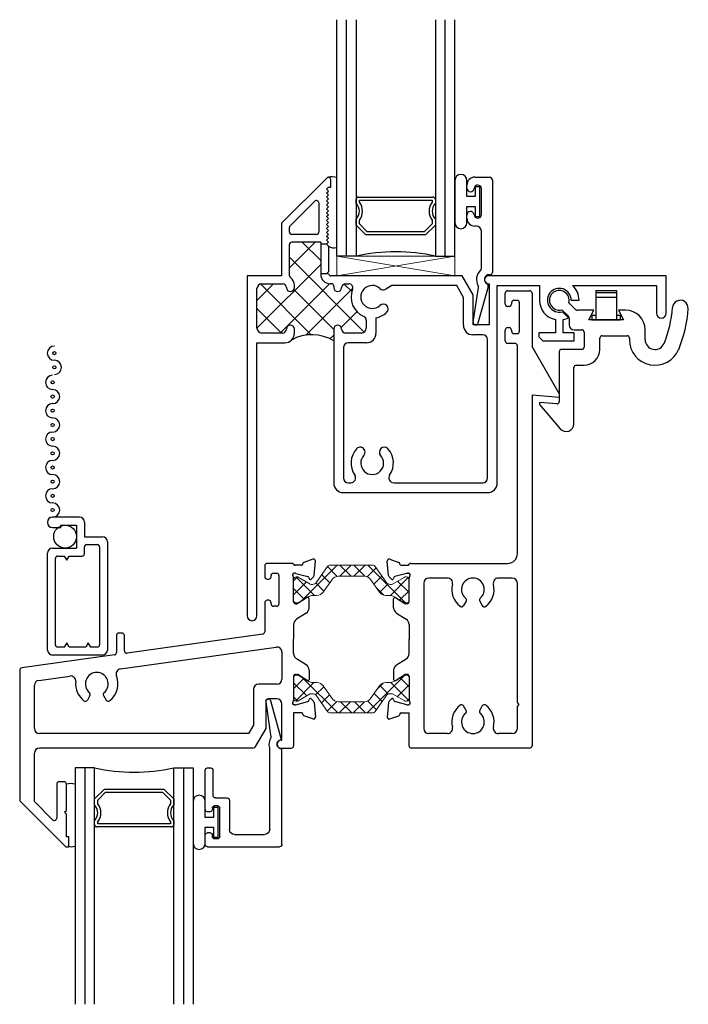
# Model space of a CAD drawing. Extents: x -13.7 to 30, y -0.7 to 48.
# Drawn here: x -10.2 to -6, y 13.3 to 19.6 of the extents above; entities that cross this region are included whole.
import ezdxf

# ---------------------------------------------------------------- set-up
doc = ezdxf.new("R2010")
doc.units = 0
doc.header["$LTSCALE"] = 0.3
doc.header["$MEASUREMENT"] = 0
doc.layers.get('0').update_dxf_attribs({"linetype": 'CONTINUOUS'})
for name, color, linetype in [('961205 Hard Object', 7, 'CONTINUOUS'), ('B200370$0$THERMAL', 3, 'CONTINUOUS'), ('B990675$0$SCREEN_MESH', 5, 'CONTINUOUS'), ('B990675$0$SPLINE', 5, 'CONTINUOUS'), ('Bulb_680', 7, 'CONTINUOUS'), ('E200090$0$EXT_BEAD', 1, 'CONTINUOUS'), ('E200093$0$EXT_BEAD', 1, 'CONTINUOUS'), ('e200370$0$EXT_BRIDGE_SASH', 6, 'CONTINUOUS'), ('e200370$0$EXT_SASH', 6, 'CONTINUOUS'), ('E203128$0$EXT_FRAME', 5, 'CONTINUOUS'), ('E203228$0$EXT_FRAME', 5, 'CONTINUOUS'), ('e289005$0$EXT_MISC', 5, 'CONTINUOUS'), ('E990675$0$EXT_MISC', 5, 'CONTINUOUS'), ('GLASS', 86, 'CONTINUOUS'), ('IG_SPACER', 86, 'CONTINUOUS'), ('Lock_Spring_920002', 44, 'CONTINUOUS')]:
    doc.layers.add(name, color=color, linetype=linetype)
doc.layers.add('B203028$0$Thermal Strut', color=3, linetype='CONTINUOUS', lineweight=5)
doc.layers.add('Setting Blocks', color=86, linetype='CONTINUOUS', lineweight=13)

# ---------------------------------------------------------------- blocks, each defined once
blk = doc.blocks.new('E990675')
at = {"layer": 'E990675$0$EXT_MISC'}
for p, q in [((0.202, 0.875), (0.0322, 0.875)), ((0.084, 0.825), (0.184, 0.825)), ((0.084, 0.809), (0.084, 0.825)), ((0.184, 0.825), (0.184, 0.678)), ((0.234, 0.843), (0.234, 0.751)), ((0.0322, 0.809), (0.084, 0.809)), ((0.234, 0.751), (0.348, 0.751)), ((0.249, 0.701), (0.315, 0.701)), ((0.38, 0.719), (0.38, 0.032)), ((0, 0.032), (0, 0.646)), ((0.032, 0.678), (0.034, 0.678)), ((0.034, 0.678), (0.184, 0.678)), ((0.065, 0.628), (0.1064, 0.628)), ((0.1064, 0.628), (0.122, 0.601)), ((0.122, 0.601), (0.1376, 0.628)), ((0.1376, 0.628), (0.219, 0.628)), ((0.234, 0.643), (0.234, 0.686)), ((0.33, 0.686), (0.33, 0.065)), ((0.05, 0.065), (0.05, 0.613)), ((0.122, 0.077), (0.1064, 0.05)), ((0.1376, 0.05), (0.122, 0.077)), ((0.258, 0.077), (0.2424, 0.05)), ((0.2736, 0.05), (0.258, 0.077)), ((0.348, 0), (0.032, 0)), ((0.1064, 0.05), (0.065, 0.05)), ((0.2424, 0.05), (0.1376, 0.05)), ((0.315, 0.05), (0.2736, 0.05))]:
    blk.add_line(p, q, dxfattribs=at)
for centre, radius, start, end in [((0.0322, 0.842), 0.033, 90, 270), ((0.202, 0.843), 0.032, 0, 90), ((0.348, 0.719), 0.032, 360, 90), ((0.249, 0.686), 0.015, 90, 180), ((0.315, 0.686), 0.015, 0, 90), ((0.032, 0.646), 0.032, 90, 180), ((0.065, 0.613), 0.015, 90, 180), ((0.219, 0.643), 0.015, 270, 0), ((0.065, 0.065), 0.015, 180, 270), ((0.315, 0.065), 0.015, 270, 360), ((0.032, 0.032), 0.032, 180, 270), ((0.348, 0.032), 0.032, 270, 0)]:
    blk.add_arc(centre, radius, start, end, dxfattribs=at)
blk = doc.blocks.new('B990675')
at = {"layer": 'B990675$0$SCREEN_MESH'}
for centre in [(0.0433, 1.9153), (0.0433, 1.8253), (0.0322, 1.73), (0.0322, 1.64), (0.0322, 1.55), (0.0322, 1.46), (0.0322, 1.37), (0.0322, 1.28), (0.0322, 1.19), (0.0322, 1.1), (0.0322, 1.01), (0.0322, 0.92)]:
    blk.add_circle(centre, 0.01, dxfattribs=at)
for centre, start, end in [((0.0433, 1.9153), 90, 270), ((0.0433, 1.8253), 270, 90), ((0.0322, 1.73), 90, 270), ((0.0322, 1.64), 270, 90), ((0.0322, 1.55), 90, 270), ((0.0322, 1.46), 270, 90), ((0.0322, 1.37), 90, 270), ((0.0322, 1.28), 270, 90), ((0.0322, 1.19), 90, 270), ((0.0322, 1.1), 270, 90), ((0.0322, 1.01), 90, 270)]:
    blk.add_arc(centre, 0.045, start, end, dxfattribs=at)
at = {"layer": 'B990675$0$SPLINE'}
blk.add_circle((0.1115, 0.7515), 0.0725, dxfattribs=at)
blk.add_arc((0.0322, 0.92), 0.045, 270, 90, dxfattribs=at)
blk.add_blockref('E990675', (0, 0), dxfattribs=at)
blk = doc.blocks.new('E203128')
at = {"layer": 'E203128$0$EXT_FRAME'}
for p, q in [((0.61, 1.8139), (0.61, 1.8834)), ((0.625, 1.8984), (0.765, 1.8984)), ((0.78, 1.8834), (0.78, 1.5449)), ((0.65, 1.8214), (0.65, 1.8139)), ((0.685, 1.8364), (0.665, 1.8364)), ((0.7, 1.6414), (0.7, 1.8214)), ((0.635, 1.7989), (0.625, 1.7989)), ((0.61, 1.5794), (0.61, 1.6489)), ((0.625, 1.6639), (0.635, 1.6639)), ((0.65, 1.6489), (0.65, 1.6414)), ((0.665, 1.6264), (0.685, 1.6264)), ((0.672, 1.5644), (0.625, 1.5644)), ((0.687, 0.2304), (0.687, 1.5494)), ((0.9549, 1.2419), (0.78, 1.5449)), ((0.78, 1.2372), (0.9549, 1.2219)), ((0.78, 1.2372), (0.78, -0.9891)), ((0.9549, 1.2219), (0.9549, 1.2419)), ((-0.1219, 0.1957), (-0.0643, 0.1748)), ((-0.1298, 0.0905), (-0.138, 0.1834)), ((-0.059, 0.1644), (-0.059, 0.1672)), ((-0.051, 0.1564), (-0.0104, 0.1564)), ((0.0104, 0.1684), (0.08, 0.1684)), ((0.08, 0.1684), (0.625, 0.1684)), ((-0.1117, 0.0684), (-0.1264, 0.0831)), ((-0.0965, 0.0787), (-0.0983, 0.072)), ((-0.0135, 0.105), (-0.0908, 0.0843)), ((-0.0104, 0.1054), (-0.004, 0.1054)), ((0, -0.0756), (0, 0.0756)), ((0.2435, 0.0754), (0.125, 0.0754)), ((0.655, 0.0754), (0.5665, 0.0754)), ((0.093, 0.0434), (0.093, -0.8791)), ((0.687, -0.7146), (0.687, 0.0434)), ((-0.098, -0.1135), (-0.098, -0.0557)), ((-0.0858, -0.049), (-0.0269, -0.0857)), ((-0.012, -0.0876), (-0.0206, -0.0876)), ((0.3617, -0.0715), (0.3455, -0.0996)), ((0.4483, -0.0715), (0.4645, -0.0996)), ((-0.0792, -0.1474), (-0.0188, -0.1851)), ((0, -0.2191), (0, -0.3116)), ((0, -0.4041), (0, -0.3116)), ((-0.0792, -0.4757), (-0.0188, -0.438)), ((-0.098, -0.5096), (-0.098, -0.5674)), ((-0.0858, -0.5741), (-0.0269, -0.5374)), ((-0.012, -0.5356), (-0.0206, -0.5356)), ((0, -0.5476), (0, -0.6987)), ((-0.1298, -0.7136), (-0.138, -0.8065)), ((-0.1117, -0.6915), (-0.1264, -0.7062)), ((-0.0965, -0.7018), (-0.0983, -0.6951)), ((-0.0135, -0.7281), (-0.0908, -0.7074)), ((-0.0104, -0.7286), (-0.004, -0.7286)), ((0.3617, -0.7641), (0.3455, -0.7361)), ((0.4483, -0.7641), (0.4645, -0.7361)), ((0.699, -0.7266), (0.687, -0.7146)), ((0.687, -0.7386), (0.699, -0.7266)), ((0.687, -0.8791), (0.687, -0.7386)), ((-0.1219, -0.8188), (-0.0643, -0.7979)), ((-0.059, -0.7876), (-0.059, -0.7904)), ((-0.051, -0.7796), (0, -0.7796)), ((0, -0.9891), (0, -0.7796)), ((0.2435, -0.9111), (0.125, -0.9111)), ((0.655, -0.9111), (0.5665, -0.9111)), ((0.765, -1.0041), (0.015, -1.0041))]:
    blk.add_line(p, q, dxfattribs=at)
for centre, radius, start, end in [((0.625, 1.8834), 0.015, 90, 180), ((0.765, 1.8834), 0.015, 0, 90), ((0.625, 1.8139), 0.015, 180, 270), ((0.635, 1.8139), 0.015, 270, 0), ((0.665, 1.8214), 0.015, 90, 180), ((0.685, 1.8214), 0.015, 0, 90), ((0.625, 1.6489), 0.015, 90, 180), ((0.635, 1.6489), 0.015, 0, 90), ((0.665, 1.6414), 0.015, 180, 270), ((0.685, 1.6414), 0.015, 270, 0), ((0.625, 1.5794), 0.015, 180, 270), ((0.672, 1.5494), 0.015, 0, 90), ((-0.126, 0.1845), 0.012, 70, 185), ((0.625, 0.2304), 0.062, 270, 0), ((-0.067, 0.1672), 0.008, 0, 70), ((-0.051, 0.1644), 0.008, 180, 270), ((-0.0104, 0.1684), 0.012, 270, 330), ((0.0104, 0.1564), 0.012, 90, 150), ((-0.1179, 0.0916), 0.012, 185, 225), ((-0.106, 0.074), 0.008, 225, 345), ((-0.0888, 0.0766), 0.008, 105, 165), ((-0.0104, 0.0934), 0.012, 90, 105), ((-0.004, 0.0934), 0.012, 311.81031, 90), ((0.012, 0.0756), 0.012, 131.81031, 180), ((0.125, 0.0434), 0.032, 90, 180), ((0.2435, 0.0434), 0.032, 345.92196, 90), ((0.405, 0.0029), 0.0725, 310.06303, 229.93697), ((0.5665, 0.0434), 0.032, 90, 194.07804), ((0.655, 0.0434), 0.032, 0, 90), ((0.405, 0.0029), 0.1345, 165.92196, 232.64935), ((0.405, 0.0029), 0.1345, 307.35065, 14.07804), ((-0.09, -0.0557), 0.008, 58, 180), ((0.3487, -0.064), 0.015, 330, 49.93697), ((0.4613, -0.064), 0.015, 130.06303, 210), ((-0.058, -0.1135), 0.04, 180, 238), ((-0.0206, -0.0756), 0.012, 238, 270), ((-0.012, -0.0756), 0.012, 270, 0), ((0.3325, -0.0921), 0.015, 232.64935, 330), ((0.4775, -0.0921), 0.015, 210, 307.35065), ((-0.04, -0.2191), 0.04, 0, 58), ((-0.04, -0.4041), 0.04, 302, 0), ((-0.058, -0.5096), 0.04, 122, 180), ((-0.0206, -0.5476), 0.012, 90, 122), ((-0.012, -0.5476), 0.012, 0, 90), ((-0.09, -0.5674), 0.008, 180, 302), ((-0.1179, -0.7147), 0.012, 135, 175), ((-0.106, -0.6972), 0.008, 15, 135), ((-0.0888, -0.6997), 0.008, 195, 255), ((-0.0104, -0.7166), 0.012, 255, 270), ((-0.004, -0.7166), 0.012, 270, 48.18969), ((0.012, -0.6987), 0.012, 180, 228.18969), ((0.405, -0.8386), 0.1345, 127.35065, 194.07804), ((0.3325, -0.7436), 0.015, 30, 127.35065), ((0.4775, -0.7436), 0.015, 52.64935, 150), ((0.405, -0.8386), 0.1345, 345.92196, 52.64935), ((-0.126, -0.8076), 0.012, 175, 290), ((-0.067, -0.7904), 0.008, 290, 0), ((-0.051, -0.7876), 0.008, 90, 180), ((0.405, -0.8386), 0.0725, 130.06303, 49.93697), ((0.3487, -0.7716), 0.015, 310.06303, 30), ((0.4613, -0.7716), 0.015, 150, 229.93697), ((0.2435, -0.8791), 0.032, 270, 14.07804), ((0.5665, -0.8791), 0.032, 165.92196, 270), ((0.125, -0.8791), 0.032, 180, 270), ((0.655, -0.8791), 0.032, 270, 0), ((0.015, -0.9891), 0.015, 180, 270), ((0.765, -0.9891), 0.015, 270, 0)]:
    blk.add_arc(centre, radius, start, end, dxfattribs=at)
blk = doc.blocks.new('E203228')
at = {"layer": 'E203228$0$EXT_FRAME'}
for p, q in [((0.1219, 0.1957), (0.0643, 0.1748)), ((-0.183, 0.1534), (-0.183, 0.084)), ((-0.08, 0.1684), (-0.168, 0.1684)), ((-0.0104, 0.1684), (-0.08, 0.1684)), ((0.051, 0.1564), (0.0104, 0.1564)), ((0.059, 0.1644), (0.059, 0.1672)), ((0.1298, 0.0905), (0.138, 0.1834)), ((-0.168, 0.069), (-0.158, 0.069)), ((-0.143, 0.084), (-0.143, 0.0914)), ((-0.128, 0.1064), (-0.108, 0.1064)), ((-0.093, 0.0914), (-0.093, -0.0884)), ((0, -0.0756), (0, 0.0756)), ((0.0104, 0.1054), (0.004, 0.1054)), ((0.0135, 0.105), (0.0908, 0.0843)), ((0.0965, 0.0787), (0.0983, 0.072)), ((0.1117, 0.0684), (0.1264, 0.0831)), ((0.0858, -0.049), (0.0269, -0.0857)), ((0.098, -0.1135), (0.098, -0.0557)), ((-0.183, -0.081), (-0.183, -0.2655)), ((-0.158, -0.066), (-0.168, -0.066)), ((-0.143, -0.0884), (-0.143, -0.081)), ((-0.108, -0.1034), (-0.128, -0.1034)), ((0.012, -0.0876), (0.0206, -0.0876)), ((0.0792, -0.1474), (0.0188, -0.1851)), ((0, -0.2191), (0, -0.3116)), ((-1.124, -0.2888), (-1.124, -0.3978)), ((-1.089, -0.2738), (-1.109, -0.2738)), ((-1.074, -0.3865), (-1.074, -0.2888)), ((-0.1959, -0.2804), (-1.0569, -0.4014)), ((0, -0.4041), (0, -0.3116)), ((-1.0994, -0.5013), (-0.1115, -0.3624)), ((-1.1369, -0.4126), (-1.7251, -0.4953)), ((-0.075, -0.3941), (-0.075, -0.5666)), ((0.0792, -0.4757), (0.0188, -0.438)), ((-1.738, -0.5101), (-1.738, -1.3371)), ((-1.6175, -0.5741), (-1.419, -0.5462)), ((0, -0.5476), (0, -0.6987)), ((0.012, -0.5356), (0.0206, -0.5356)), ((0.0858, -0.5741), (0.0269, -0.5374)), ((0.098, -0.5096), (0.098, -0.5674)), ((-1.645, -0.8791), (-1.645, -0.6058)), ((-0.107, -0.5986), (-0.2234, -0.5986)), ((-1.2923, -0.6706), (-1.3085, -0.6986)), ((-1.2057, -0.6706), (-1.1895, -0.6986)), ((-0.2554, -0.6306), (-0.2554, -0.8577)), ((-0.1774, -0.7066), (-0.1774, -0.8786)), ((-0.107, -0.6916), (-0.1624, -0.6916)), ((-0.075, -0.9541), (-0.075, -0.7236)), ((0.0104, -0.7286), (0.004, -0.7286)), ((0.0135, -0.7281), (0.0908, -0.7074)), ((0.0965, -0.7018), (0.0983, -0.6951)), ((0.1117, -0.6915), (0.1264, -0.7062)), ((0.1298, -0.7136), (0.138, -0.8065)), ((0.051, -0.7796), (0, -0.7796)), ((0, -0.7796), (0, -0.9891)), ((0.059, -0.7876), (0.059, -0.7904)), ((0.1219, -0.8188), (0.0643, -0.7979)), ((-0.2554, -0.8577), (-0.2862, -0.9111)), ((-0.2862, -0.9111), (-1.613, -0.9111)), ((-0.1774, -0.8786), (-0.2455, -0.9966)), ((-0.08, -0.9541), (-0.075, -0.9541)), ((-1.645, -1.3424), (-1.645, -1.0361)), ((-0.2585, -1.0041), (-1.613, -1.0041)), ((-0.08, -1.0041), (-0.015, -1.0041)), ((-1.5033, -1.2321), (-1.5033, -1.4479)), ((-1.456, -1.2171), (-1.4883, -1.2171)), ((-1.441, -1.3991), (-1.441, -1.2321)), ((-1.738, -1.3371), (-1.446, -1.6291)), ((-1.5289, -1.4585), (-1.645, -1.3424)), ((-1.453, -1.4111), (-1.441, -1.3991)), ((-1.441, -1.4231), (-1.453, -1.4111)), ((-1.441, -1.5671), (-1.441, -1.4231)), ((-1.426, -1.5671), (-1.441, -1.5671)), ((-1.426, -1.6291), (-1.426, -1.5671)), ((-1.446, -1.6291), (-1.426, -1.6291))]:
    blk.add_line(p, q, dxfattribs=at)
for centre, radius, start, end in [((0.126, 0.1845), 0.012, 355, 110), ((-0.168, 0.1534), 0.015, 90, 180), ((-0.0104, 0.1564), 0.012, 30, 90), ((0.0104, 0.1684), 0.012, 210, 270), ((0.051, 0.1644), 0.008, 270, 0), ((0.067, 0.1672), 0.008, 110, 180), ((-0.168, 0.084), 0.015, 180, 270), ((-0.158, 0.084), 0.015, 270, 0), ((-0.128, 0.0914), 0.015, 90, 180), ((-0.108, 0.0914), 0.015, 0, 90), ((0.004, 0.0934), 0.012, 90, 228.18969), ((-0.012, 0.0756), 0.012, 0, 48.18969), ((0.0104, 0.0934), 0.012, 75, 90), ((0.0888, 0.0766), 0.008, 15, 75), ((0.106, 0.074), 0.008, 195, 315), ((0.1179, 0.0916), 0.012, 315, 355), ((0.09, -0.0557), 0.008, 0, 122), ((-0.168, -0.081), 0.015, 90, 180), ((-0.158, -0.081), 0.015, 0, 90), ((-0.128, -0.0884), 0.015, 180, 270), ((-0.108, -0.0884), 0.015, 270, 0), ((0.012, -0.0756), 0.012, 180, 270), ((0.0206, -0.0756), 0.012, 270, 302), ((0.058, -0.1135), 0.04, 302, 0), ((0.04, -0.2191), 0.04, 122, 180), ((-1.109, -0.2888), 0.015, 90, 180), ((-1.089, -0.2888), 0.015, 0, 90), ((-0.198, -0.2655), 0.015, 278, 360), ((-0.107, -0.3941), 0.032, 0, 98), ((-1.139, -0.3978), 0.015, 278, 360), ((-1.059, -0.3865), 0.015, 180, 278), ((0.04, -0.4041), 0.04, 180, 238), ((-1.723, -0.5101), 0.015, 98, 180), ((0.058, -0.5096), 0.04, 0, 58), ((-1.4145, -0.5779), 0.032, 353.71177, 98), ((-1.249, -0.5961), 0.0725, 310.06303, 229.93697), ((-1.249, -0.5961), 0.1345, 307.35065, 22.28823), ((-1.0949, -0.5329), 0.032, 98, 202.28823), ((0.012, -0.5476), 0.012, 90, 180), ((0.0206, -0.5476), 0.012, 58, 90), ((-1.613, -0.6058), 0.032, 98, 180), ((-1.249, -0.5961), 0.1345, 173.71177, 232.64935), ((-0.2234, -0.6306), 0.032, 90, 180), ((-0.107, -0.5666), 0.032, 270, 360), ((0.09, -0.5674), 0.008, 238, 0), ((-1.3053, -0.6631), 0.015, 330, 49.93697), ((-1.1927, -0.6631), 0.015, 130.06303, 210), ((-1.3215, -0.6911), 0.015, 232.64935, 330), ((-1.1765, -0.6911), 0.015, 210, 307.35065), ((-0.1624, -0.7066), 0.015, 90, 180), ((-0.107, -0.7236), 0.032, 0, 90), ((0.004, -0.7166), 0.012, 131.81031, 270), ((-0.012, -0.6987), 0.012, 311.81031, 0), ((0.0104, -0.7166), 0.012, 270, 285), ((0.0888, -0.6997), 0.008, 285, 345), ((0.106, -0.6972), 0.008, 45, 165), ((0.1179, -0.7147), 0.012, 5, 45), ((0.051, -0.7876), 0.008, 0, 90), ((0.067, -0.7904), 0.008, 180, 250), ((0.126, -0.8076), 0.012, 250, 5), ((-1.613, -0.8791), 0.032, 180, 270), ((-0.2585, -0.9891), 0.015, 270, 330), ((-0.08, -0.9791), 0.025, 90, 270), ((-0.015, -0.9891), 0.015, 270, 0), ((-1.613, -1.0361), 0.032, 90, 180), ((-1.4883, -1.2321), 0.015, 90, 180), ((-1.456, -1.2321), 0.015, 0, 90), ((-1.5183, -1.4479), 0.015, 225, 0)]:
    blk.add_arc(centre, radius, start, end, dxfattribs=at)
blk = doc.blocks.new('B203028$0$B950018')
at = {"layer": 'B203028$0$Thermal Strut'}
h = blk.add_hatch(dxfattribs=at)
h.set_pattern_fill('ANSI37', color=256, scale=0.5)
h.set_pattern_definition([(45, (0.36614, 0.12205), (-0.044194, 0.044194), []), (135, (0.36614, 0.12205), (-0.044194, -0.044194), [])])
h.paths.add_polyline_path([(0.517, 0.1491, 0.244698), (0.5008, 0.1575), (0.2315, 0.1575, 0.244698), (0.2153, 0.1491), (0.1451, 0.0489, -0.244698), (0.1193, 0.0354), (0.111, 0.0354, -0.131652), (0.1051, 0.037), (0.0278, 0.0816, 0.131652), (0.0239, 0.0827), (0.0157, 0.0827, 0.414214), (0, 0.0669), (0, -0.0669, 0.414214), (0.0157, -0.0827), (0.0239, -0.0827, 0.131652), (0.0278, -0.0816), (0.0969, -0.0418, -0.131652), (0.1205, -0.0354), (0.148, -0.0354, 0.244698), (0.1867, -0.0153), (0.244, 0.0665, -0.244698), (0.2827, 0.0866), (0.4496, 0.0866, -0.244698), (0.4883, 0.0665), (0.5455, -0.0153, 0.244698), (0.5842, -0.0354), (0.6118, -0.0354, -0.131652), (0.6354, -0.0418), (0.7045, -0.0816, 0.131652), (0.7084, -0.0827), (0.7165, -0.0827, 0.414214), (0.7323, -0.0669), (0.7323, 0.0669, 0.414214), (0.7165, 0.0827), (0.7084, 0.0827, 0.131652), (0.7045, 0.0816), (0.6272, 0.037, -0.131652), (0.6213, 0.0354), (0.6129, 0.0354, -0.244698), (0.5871, 0.0489)])
blk.add_lwpolyline([(0.1193, 0.0354, 0.244698), (0.1451, 0.0489), (0.2153, 0.1491, -0.244698), (0.2315, 0.1575), (0.5008, 0.1575, -0.244698), (0.517, 0.1491), (0.5871, 0.0489, 0.244698), (0.6129, 0.0354), (0.6213, 0.0354, 0.131652), (0.6272, 0.037), (0.7045, 0.0816, -0.131652), (0.7084, 0.0827), (0.7165, 0.0827, -0.414214), (0.7323, 0.0669), (0.7323, -0.0669, -0.414214), (0.7165, -0.0827), (0.7084, -0.0827, -0.131652), (0.7045, -0.0816), (0.6354, -0.0418, 0.131652), (0.6118, -0.0354), (0.5842, -0.0354, -0.244698), (0.5455, -0.0153), (0.4883, 0.0665, 0.244698), (0.4496, 0.0866), (0.2827, 0.0866, 0.244698), (0.244, 0.0665), (0.1867, -0.0153, -0.244698), (0.148, -0.0354), (0.1205, -0.0354, 0.131652), (0.0969, -0.0418), (0.0278, -0.0816, -0.131652), (0.0239, -0.0827), (0.0157, -0.0827, -0.414214), (0, -0.0669), (0, 0.0669, -0.414214), (0.0157, 0.0827), (0.0239, 0.0827, -0.131652), (0.0278, 0.0816), (0.1051, 0.037, 0.131652), (0.111, 0.0354)], format="xyb", close=True, dxfattribs=at)
blk = doc.blocks.new('B203028')
for name, p in [('E203128', (0.7323, 0)), ('E203228', (0, 0)), ('B203028$0$B950018', (0, 0))]:
    blk.add_blockref(name, p)
at = {"xscale": -1, "rotation": 180}
blk.add_blockref('B203028$0$B950018', (0, -0.6231), dxfattribs=at)
blk = doc.blocks.new('e200370')
at = {"layer": 'e200370$0$EXT_BRIDGE_SASH'}
for p, q in [((0.516, 2.376), (0.5035, 2.3885)), ((0.516, 2.376), (0.516, 2.213)), ((0.5035, 2.2005), (0.516, 2.213))]:
    blk.add_line(p, q, dxfattribs=at)
at = {"layer": 'e200370$0$EXT_SASH'}
for p, q in [((0.5054, 2.8086), (0.218, 2.5212)), ((0.5035, 2.7385), (0.516, 2.751)), ((0.516, 2.751), (0.531, 2.751)), ((0.531, 2.751), (0.531, 2.798)), ((0.516, 2.726), (0.5035, 2.7385)), ((0.5035, 2.7135), (0.516, 2.726)), ((0.516, 2.701), (0.5035, 2.7135)), ((0.5035, 2.6885), (0.516, 2.701)), ((0.516, 2.676), (0.5035, 2.6885)), ((0.2724, 2.5049), (0.4284, 2.6609)), ((0.454, 2.6503), (0.454, 2.466)), ((0.5035, 2.6635), (0.516, 2.676)), ((0.516, 2.651), (0.5035, 2.6635)), ((0.5035, 2.6385), (0.516, 2.651)), ((0.516, 2.626), (0.5035, 2.6385)), ((0.5035, 2.6135), (0.516, 2.626)), ((0.516, 2.601), (0.5035, 2.6135)), ((0.5035, 2.5885), (0.516, 2.601)), ((0.516, 2.576), (0.5035, 2.5885)), ((0.5035, 2.5635), (0.516, 2.576)), ((0.516, 2.551), (0.5035, 2.5635)), ((0.218, 2.5212), (0.218, 2.188)), ((0.5035, 2.5385), (0.516, 2.551)), ((0.516, 2.526), (0.5035, 2.5385)), ((0.5035, 2.5135), (0.516, 2.526)), ((0.516, 2.501), (0.5035, 2.5135)), ((0.5035, 2.4885), (0.516, 2.501)), ((0.268, 2.466), (0.268, 2.4943)), ((0.439, 2.451), (0.283, 2.451)), ((0.516, 2.476), (0.5035, 2.4885)), ((0.5035, 2.4635), (0.516, 2.476)), ((0.516, 2.451), (0.5035, 2.4635)), ((0.5035, 2.4385), (0.516, 2.451)), ((0.516, 2.426), (0.5035, 2.4385)), ((0.268, 2.1887), (0.268, 2.386)), ((0.466, 2.401), (0.283, 2.401)), ((0.466, 2.401), (0.466, 2.3885)), ((0.466, 2.3885), (0.466, 2.2005)), ((0.5035, 2.4135), (0.516, 2.426)), ((0.516, 2.401), (0.5035, 2.4135)), ((0.5035, 2.3885), (0.516, 2.401)), ((0.218, 2.188), (0, 2.188)), ((0, 2.188), (0, 0.031)), ((0.466, 2.2005), (0.466, 2.198)), ((0.5162, 2.2005), (0.5035, 2.2005)), ((1.3647, 2.188), (0.531, 2.188)), ((1.434, 2.068), (1.3647, 2.188)), ((2.658, 2.188), (1.531, 2.188)), ((2.658, 1.951), (2.658, 2.188)), ((0.093, 2.138), (0.224, 2.138)), ((0.299, 2.113), (0.299, 2.128)), ((0.534, 2.138), (0.526, 2.138)), ((0.624, 2.138), (0.645, 2.138)), ((0.9177, 2.126), (0.8785, 2.1034)), ((1.3289, 2.126), (0.9177, 2.126)), ((1.372, 2.0514), (1.3289, 2.126)), ((1.531, 2.138), (1.536, 2.138)), ((1.536, 2.138), (1.536, 1.876)), ((1.586, 0.873), (1.586, 2.126)), ((1.586, 2.126), (1.8545, 2.126)), ((1.8545, 2.126), (1.8545, 2.033)), ((2.0643, 2.126), (2.596, 2.126)), ((2.596, 2.126), (2.596, 1.951)), ((0.062, 1.856), (0.062, 2.107)), ((0.549, 2.123), (0.549, 2.113)), ((1.434, 1.876), (1.434, 2.068)), ((1.372, 1.874), (1.372, 2.0514)), ((2.0555, 2.033), (2.1055, 2.033)), ((2.0377, 1.9216), (1.9993, 1.96)), ((0.755, 1.907), (0.755, 1.856)), ((0.817, 1.9217), (0.817, 1.823)), ((1.536, 1.876), (1.434, 1.876)), ((1.955, 1.91), (1.955, 1.826)), ((2.005, 1.826), (2.005, 1.91)), ((0.224, 1.825), (0.093, 1.825)), ((0.299, 1.823), (0.299, 1.85)), ((0.549, 1.85), (0.549, 0.873)), ((0.724, 1.825), (0.624, 1.825)), ((1.494, 1.814), (1.432, 1.814)), ((1.955, 1.826), (1.851, 1.826)), ((1.851, 1.826), (1.851, 1.801)), ((2.074, 1.826), (2.005, 1.826)), ((2.074, 1.776), (2.074, 1.826)), ((0.062, 0.031), (0.062, 1.763)), ((0.062, 1.763), (0.239, 1.763)), ((0.757, 1.763), (0.641, 1.763)), ((1.524, 0.905), (1.524, 1.784)), ((1.851, 1.801), (1.876, 1.776)), ((1.876, 1.776), (2.074, 1.776)), ((0.611, 1.733), (0.611, 0.905)), ((0.641, 0.875), (0.6568, 0.875)), ((0.9292, 0.875), (1.494, 0.875)), ((0.609, 0.813), (1.526, 0.813))]:
    blk.add_line(p, q, dxfattribs=at)
for centre, radius, start, end in [((0.516, 2.798), 0.015, 0, 135), ((0.439, 2.6503), 0.015, 0, 135), ((0.283, 2.4943), 0.015, 135, 180), ((0.283, 2.466), 0.015, 180, 270), ((0.439, 2.466), 0.015, 270, 0), ((0.283, 2.386), 0.015, 90, 180), ((0.283, 2.1887), 0.015, 180, 234.07918), ((0.526, 2.198), 0.06, 180, 270), ((0.531, 2.203), 0.015, 189.54292, 270), ((1.531, 2.163), 0.025, 90, 270), ((0.093, 2.107), 0.031, 90, 180), ((0.224, 2.113), 0.025, 0, 90), ((0.239, 2.128), 0.06, 0, 54.07918), ((0.534, 2.123), 0.015, 0, 90), ((0.624, 2.113), 0.025, 90, 180), ((0.645, 2.113), 0.025, 338.09673, 90), ((0.793, 2.054), 0.0725, 47.42859, 312.57141), ((1.98, 2.033), 0.1255, 0, 47.81973), ((0.274, 2.113), 0.025, 180, 0), ((0.574, 2.113), 0.025, 180, 0), ((0.793, 2.0535), 0.1345, 158.09673, 246.735), ((0.863, 2.1302), 0.031, 227.42859, 300), ((1.98, 2.033), 0.0755, 0, 284.78069), ((0.863, 1.9778), 0.031, 312.57141, 132.57141), ((1.98, 2.033), 0.1255, 180, 258.50963), ((0.793, 2.054), 0.1345, 280.27883, 312.57141), ((2.627, 1.951), 0.031, 180, 360), ((0.274, 1.85), 0.025, 0, 180), ((0.574, 1.85), 0.025, 0, 180), ((0.73, 1.907), 0.025, 0, 66.735), ((1.98, 2.033), 0.1255, 281.49037, 297.37482), ((0.093, 1.856), 0.031, 180, 270), ((0.224, 1.85), 0.025, 270, 0), ((0.239, 1.823), 0.06, 270, 360), ((0.624, 1.85), 0.025, 180, 270), ((0.724, 1.856), 0.031, 270, 0), ((0.757, 1.823), 0.06, 270, 0), ((1.432, 1.874), 0.06, 180, 270), ((1.494, 1.784), 0.03, 360, 90), ((0.641, 1.733), 0.03, 90, 180), ((0.793, 1), 0.1345, 137.42859, 214.60919), ((0.7168, 1.07), 0.031, 317.42859, 137.42859), ((0.8692, 1.07), 0.031, 42.57141, 222.57141), ((0.793, 1), 0.1345, 325.39081, 42.57141), ((0.793, 1), 0.0725, 137.42859, 42.57141), ((0.641, 0.905), 0.03, 180, 270), ((0.6568, 0.906), 0.031, 269.99347, 34.60919), ((0.9292, 0.906), 0.031, 145.39081, 270), ((1.494, 0.905), 0.03, 270, 0), ((0.609, 0.873), 0.06, 180, 270), ((1.526, 0.873), 0.06, 270, 0), ((0.031, 0.031), 0.031, 180, 0)]:
    blk.add_arc(centre, radius, start, end, dxfattribs=at)
blk = doc.blocks.new('B200370')
at = {"layer": 'B200370$0$THERMAL'}
h = blk.add_hatch(dxfattribs=at)
h.set_pattern_fill('ANSI37', color=256, style=0)
h.paths.add_polyline_path([(0.6682, 2.1037, 0.531168), (0.645, 2.138), (0.624, 2.138, 0.414214), (0.599, 2.113, -1), (0.549, 2.113), (0.549, 2.123, 0.414214), (0.534, 2.138), (0.526, 2.138, -0.414214), (0.466, 2.198), (0.466, 2.2005), (0.466, 2.3885), (0.466, 2.401), (0.283, 2.401, 0.414214), (0.268, 2.386), (0.268, 2.1887, 0.240444), (0.2742, 2.1766, -0.240444), (0.299, 2.128), (0.299, 2.113, -1), (0.249, 2.113, 0.414214), (0.224, 2.138), (0.093, 2.138, 0.414214), (0.062, 2.107), (0.062, 1.856, 0.414214), (0.093, 1.825), (0.224, 1.825, 0.414214), (0.249, 1.85, -1), (0.299, 1.85), (0.299, 1.823, -0.198912), (0.2814, 1.7806, -0.274044), (0.549, 1.775), (0.549, 1.85, -1), (0.599, 1.85, 0.414214), (0.624, 1.825), (0.724, 1.825, 0.414214), (0.755, 1.856), (0.755, 1.907, 0.299705), (0.7399, 1.9299, -0.407269)])
for p, q in [((0.5035, 2.3885), (0.466, 2.3885)), ((0.5035, 2.2005), (0.466, 2.2005))]:
    blk.add_line(p, q, dxfattribs=at)
blk.add_arc((0.4105, 1.552), 0.2625, 58.15266, 119.45388, dxfattribs=at)
blk.add_blockref('e200370', (0, 0))
blk = doc.blocks.new('G12_2_2')
at = {"layer": 'GLASS'}
for p, q in [((0, 0), (0, 1.5)), ((0.062, 0), (0.062, 1.5)), ((0.124, 1.5), (0.124, 0)), ((0.626, 1.5), (0.626, 0)), ((0.688, 0), (0.688, 1.5)), ((0.75, 0), (0.75, 1.5)), ((0.062, 0), (0, 0)), ((0.124, 0), (0.062, 0)), ((0.626, 0), (0.688, 0)), ((0.688, 0), (0.75, 0))]:
    blk.add_line(p, q, dxfattribs=at)
at = {"layer": 'IG_SPACER'}
for p, q in [((0.139, 0.375), (0.611, 0.375)), ((0.124, 0.335), (0.124, 0.36)), ((0.144, 0.355), (0.606, 0.355)), ((0.144, 0.3424), (0.144, 0.355)), ((0.606, 0.355), (0.606, 0.3424)), ((0.626, 0.36), (0.626, 0.335)), ((0.124, 0.197), (0.124, 0.235)), ((0.186, 0.135), (0.124, 0.197)), ((0.144, 0.2053), (0.144, 0.2276)), ((0.1943, 0.155), (0.144, 0.2053)), ((0.606, 0.2053), (0.5557, 0.155)), ((0.626, 0.197), (0.564, 0.135)), ((0.606, 0.2276), (0.606, 0.2053)), ((0.626, 0.235), (0.626, 0.197)), ((0.564, 0.135), (0.186, 0.135)), ((0.5557, 0.155), (0.1943, 0.155))]:
    blk.add_line(p, q, dxfattribs=at)
for centre, radius, start, end in [((0.139, 0.36), 0.015, 90, 180), ((0.611, 0.36), 0.015, 0, 90), ((0.0715, 0.285), 0.0725, 316.39718, 43.60282), ((0.0715, 0.285), 0.0925, 321.60833, 38.39167), ((0.6785, 0.285), 0.0925, 141.60833, 218.39167), ((0.6785, 0.285), 0.0725, 136.39718, 223.60282), ((0.375, -1.1653), 1.192, 77.84438, 102.15562)]:
    blk.add_arc(centre, radius, start, end, dxfattribs=at)
blk = doc.blocks.new('E200090')
at = {"layer": 'E200090$0$EXT_BEAD'}
for p, q in [((-0.0055, 0.938), (0.0865, 0.938)), ((-0.0555, 0.8685), (-0.0555, 0.888)), ((0.1065, 0.918), (0.1065, 0.334)), ((0.0365, 0.7011), (0.0365, 0.8649)), ((-0.0555, 0.678), (-0.0555, 0.6975)), ((0.0045, 0.628), (-0.0055, 0.628)), ((0.0365, 0.3586), (0.0365, 0.596)), ((0.0915, 0.319), (0.0865, 0.319)), ((-0.0145, 0.0189), (0.018, 0.2382)), ((0.08, 0.243), (0.0144, 0.0109))]:
    blk.add_line(p, q, dxfattribs=at)
for centre, radius, start, end in [((-0.0055, 0.888), 0.05, 90, 180), ((0.0865, 0.918), 0.02, 0, 90), ((0.0135, 0.8649), 0.0231, 0, 175.55653), ((-0.0325, 0.8685), 0.023, 180, 355.55653), ((-0.0325, 0.6975), 0.023, 4.44347, 180), ((0.0135, 0.7011), 0.0231, 184.44347, 0), ((-0.0055, 0.678), 0.05, 180, 270), ((0.0045, 0.596), 0.032, 0, 90), ((0.0865, 0.288), 0.081, 132.61614, 209.72867), ((0.0215, 0.3586), 0.015, 312.61614, 360), ((0.0865, 0.288), 0.031, 90, 242.83711), ((0.0915, 0.334), 0.015, 270, 360), ((0.0655, 0.2471), 0.015, 344.23205, 62.83711), ((0.0032, 0.2404), 0.015, 351.57275, 29.72867), ((0, 0.015), 0.015, 165, 344.23205)]:
    blk.add_arc(centre, radius, start, end, dxfattribs=at)
blk = doc.blocks.new('B200090')
blk.add_blockref('E200090', (0, 0))
blk = doc.blocks.new('E200093')
at = {"layer": 'E200093$0$EXT_BEAD'}
for p, q in [((0.072, 0.9269), (0.006, 0.6804)), ((0.0677, 0.6944), (0.101, 0.9191)), ((0.078, 0.11), (0.078, 0.6282)), ((0, 0.015), (0, 0.619)), ((0.472, 0.5), (0.452, 0.5)), ((0.437, 0.325), (0.437, 0.485)), ((0.487, 0.2375), (0.487, 0.485)), ((0.333, 0.295), (0.333, 0.11)), ((0.422, 0.31), (0.348, 0.31)), ((0.41, 0.26), (0.426, 0.26)), ((0.395, 0.065), (0.395, 0.245)), ((0.441, 0.245), (0.441, 0.2375)), ((0.456, 0.2225), (0.472, 0.2225)), ((0.487, 0.247), (0.487, 0.248)), ((0.301, 0.078), (0.11, 0.078)), ((0.441, 0.065), (0.441, 0.0725)), ((0.456, 0.0875), (0.472, 0.0875)), ((0.487, 0.015), (0.487, 0.0725)), ((0.472, 0), (0.015, 0)), ((0.41, 0.05), (0.426, 0.05))]:
    blk.add_line(p, q, dxfattribs=at)
for centre, radius, start, end in [((0.0865, 0.923), 0.015, 345, 165), ((0, 0.65), 0.081, 344.35753, 33.26188), ((0, 0.65), 0.031, 270, 78.84006), ((0.452, 0.485), 0.015, 90, 180), ((0.472, 0.485), 0.015, 0, 90), ((0.422, 0.325), 0.015, 270, 0), ((0.348, 0.295), 0.015, 90, 180), ((0.41, 0.245), 0.015, 90, 180), ((0.426, 0.245), 0.015, 0, 90), ((0.456, 0.2375), 0.015, 180, 270), ((0.472, 0.2375), 0.015, 270, 0), ((0.11, 0.11), 0.032, 180, 270), ((0.301, 0.11), 0.032, 270, 360), ((0.41, 0.065), 0.015, 180, 270), ((0.426, 0.065), 0.015, 270, 0), ((0.456, 0.0725), 0.015, 90, 180), ((0.472, 0.0725), 0.015, 0, 90), ((0.015, 0.015), 0.015, 180, 270), ((0.472, 0.015), 0.015, 270, 0)]:
    blk.add_arc(centre, radius, start, end, dxfattribs=at)
blk = doc.blocks.new('B200093')
blk.add_blockref('E200093', (0, 0))
blk = doc.blocks.new('Bulb_680')
at = {"layer": 'Bulb_680'}
blk.add_lwpolyline([(-0.0402, -0.0946), (-0.0102, -0.0946), (-0.0102, 0.0946), (-0.0402, 0.0946), (-0.0402, 0.0315), (-0.092, 0.0315), (-0.092, 0.134, 1), (-0.168, 0.134), (-0.168, -0.134, 1), (-0.092, -0.134), (-0.092, -0.0315), (-0.0402, -0.0315)], format="xyb", close=True, dxfattribs=at)
blk = doc.blocks.new('*U32')
at = {"layer": 'Setting Blocks'}
for p, q in [((0.75, 0.125), (0, 0.125)), ((0, 0.125), (0, 0)), ((0, 0), (0.75, 0.125)), ((0.75, 0), (0, 0.125)), ((0.75, 0), (0.75, 0.125)), ((0, 0), (0.75, 0))]:
    blk.add_line(p, q, dxfattribs=at)
blk = doc.blocks.new('e289005')
at = {"layer": 'e289005$0$EXT_MISC'}
for p, q in [((0.0165, -0.0603), (0.0581, -0.1019)), ((0.1024, -0.0586), (0.0603, -0.0165)), ((0.0625, -0.1126), (0.0625, -0.156)), ((0.218, -0.063), (0.1131, -0.063)), ((0.187, -0.125), (0.218, -0.063)), ((0.4195, -0.063), (0.376, -0.063)), ((0.376, -0.063), (0.407, -0.125)), ((0.0935, -0.187), (0.142, -0.187)), ((0.407, -0.125), (0.187, -0.125)), ((0.157, -0.202), (0.157, -0.297)), ((0.257, -0.312), (0.257, -0.24)), ((0.272, -0.225), (0.4295, -0.225)), ((0.4445, -0.24), (0.4445, -0.25)), ((0.5445, -0.25), (0.5445, -0.188)), ((0.142, -0.312), (0.015, -0.312)), ((0, -0.327), (0, -0.6424)), ((0.093, -0.783), (0.093, -0.427)), ((0.108, -0.412), (0.157, -0.412)), ((-0.0163, -0.6573), (-0.125, -0.6478)), ((-0.125, -0.6478), (-0.125, -0.6606)), ((-0.125, -0.6606), (0.0047, -0.8151))]:
    blk.add_line(p, q, dxfattribs=at)
for centre, radius, start, end in [((0, 0), 0.0625, 344.73571, 285.26429), ((0.7674, -0.05), 0.05, 356.27203, 176.27203), ((0.1131, -0.048), 0.015, 225, 270), ((0, 0), 0.719, 337.6163, 356.27203), ((0, 0), 0.819, 337.6163, 356.27203), ((0.0475, -0.1126), 0.015, 0, 45), ((0.4195, -0.188), 0.125, 0, 90), ((0.0935, -0.156), 0.031, 180, 270), ((0.142, -0.202), 0.015, 0, 90), ((0.272, -0.24), 0.015, 90, 180), ((0.4295, -0.24), 0.015, 360, 90), ((0.015, -0.327), 0.015, 90, 180), ((0.142, -0.297), 0.015, 270, 0), ((0.157, -0.312), 0.1, 270, 360), ((0.607, -0.25), 0.1625, 180, 337.6163), ((0.607, -0.25), 0.0625, 180, 337.6163), ((0.108, -0.427), 0.015, 90, 180), ((-0.015, -0.6424), 0.015, 265, 0), ((0.043, -0.783), 0.05, 220.00833, 360)]:
    blk.add_arc(centre, radius, start, end, dxfattribs=at)
blk = doc.blocks.new('front_920002')
at = {"layer": 'Lock_Spring_920002'}
for p, q in [((-0.066, 0.187), (0.066, 0.187)), ((-0.066, 0.187), (-0.066, 0)), ((-0.066, 0.1744), (0.066, 0.1744)), ((-0.066, 0.1448), (0.066, 0.1448)), ((0.066, 0.187), (0.066, 0)), ((-0.09, 0.03), (-0.066, 0.03)), ((-0.09, 0.03), (-0.09, 0)), ((-0.09, 0), (0.09, 0)), ((0.066, 0.03), (0.09, 0.03)), ((0.09, 0.03), (0.09, 0))]:
    blk.add_line(p, q, dxfattribs=at)
blk = doc.blocks.new('B929005')
blk.add_blockref('e289005', (0, 0))
at = {"layer": 'Lock_Spring_920002'}
blk.add_blockref('front_920002', (0.297, -0.125), dxfattribs=at)

msp = doc.modelspace()

# ---------------------------------------------------------------- linework, layer by layer
at = {"layer": '961205 Hard Object'}
for centre, radius, start, end in [((-8.247, 18.461), 0.1139, 75.88399, 102.04495), ((-8.238, 18.1801), 0.0555, 233.83206, 289.78025), ((-9.9073, 14.6269), 0.099, 74.7681, 105.2319), ((-9.9013, 14.3864), 0.0614, 251.01705, 288.98295)]:
    msp.add_arc(centre, radius, start, end, dxfattribs=at)

# ---------------------------------------------------------------- block references
for name, p in [('G12_2_2', (-8.2193, 18.0723)), ('B200370', (-8.7868, 15.7593)), ('Bulb_680', (-7.3013, 18.4183)), ('B200090', (-7.3378, 17.6353)), ('*U32', (-8.2193, 17.9473)), ('B203028', (-8.4923, 15.9545)), ('B929005', (-6.8068, 17.7923)), ('B990675', (-10.0536, 15.5413)), ('Bulb_680', (-8.9613, 14.48))]:
    msp.add_blockref(name, p)
at = {"xscale": -1}
msp.add_blockref('B200093', (-8.5663, 14.325), dxfattribs=at)
at = {"rotation": 180}
msp.add_blockref('G12_2_2', (-9.1293, 14.8254), dxfattribs=at)

doc.saveas('drawing.dxf')
